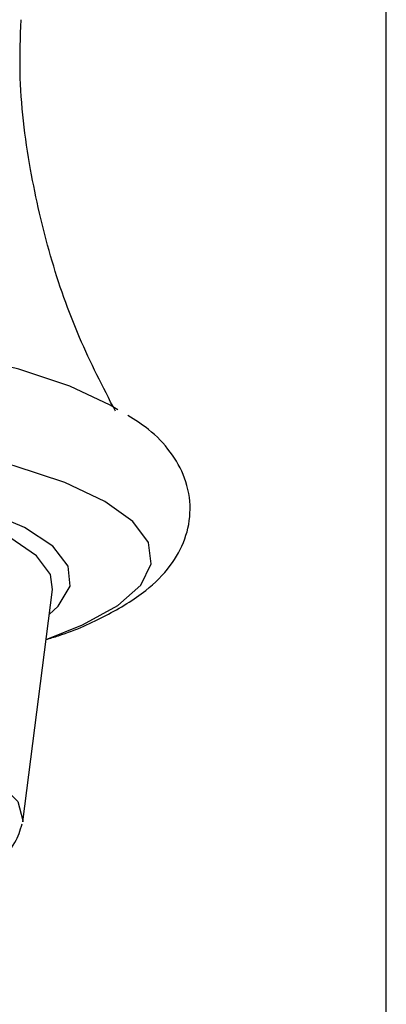
# Model space of a CAD drawing. Units: millimetres. Extents: x -944 to 210, y -88 to 688.
# Drawn here: x -614 to -604, y 376 to 403 of the extents above; entities that cross this region are included whole.
import ezdxf

# ---------------------------------------------------------------- set-up
doc = ezdxf.new("R2010")
doc.units = ezdxf.units.MM
doc.layers.add('A1', color=7, linetype='Continuous')

msp = doc.modelspace()

# ---------------------------------------------------------------- linework, layer by layer
at = {"layer": 'A1', "color": 0, "linetype": 'Continuous', "lineweight": 25}
for p, q in [((-603.864, 302.159), (-603.864, 417.63)), ((-613.776, 380.953), (-612.97, 387.283))]:
    msp.add_line(p, q, dxfattribs=at)
at = {"layer": 'A1', "color": 0, "linetype": 'Continuous', "lineweight": 25, "flags": 128}
for points in [[(-611.182, 392.18), (-611.392, 392.306), (-612.491, 392.822), (-613.888, 393.288), (-615.549, 393.691), (-617.433, 394.022), (-619.495, 394.272), (-621.682, 394.437), (-623.941, 394.51), (-626.217, 394.491), (-628.454, 394.38), (-630.596, 394.18), (-632.591, 393.896), (-634.389, 393.534), (-635.947, 393.104), (-637.225, 392.616), (-637.64, 392.414)], [(-613.143, 385.924), (-612.144, 386.318), (-611.187, 386.845), (-610.56, 387.405), (-610.28, 387.983), (-610.352, 388.566), (-610.776, 389.138), (-611.54, 389.686), (-612.626, 390.197), (-614.008, 390.657), (-615.65, 391.056), (-617.514, 391.383), (-619.552, 391.631), (-621.715, 391.793), (-623.949, 391.865), (-626.2, 391.847), (-628.411, 391.737), (-630.529, 391.539), (-632.502, 391.258)], [(-613.057, 386.606), (-612.808, 386.833), (-612.489, 387.375), (-612.538, 387.923), (-612.955, 388.461), (-613.726, 388.971), (-614.827, 389.439), (-616.227, 389.851), (-617.88, 390.193), (-619.739, 390.456), (-621.745, 390.631), (-623.839, 390.714), (-625.956, 390.701), (-628.033, 390.593), (-630.006, 390.394), (-631.814, 390.109), (-633.404, 389.747), (-634.727, 389.319), (-635.743, 388.838), (-636.421, 388.318), (-636.739, 387.776), (-636.69, 387.228), (-636.273, 386.691), (-636.172, 386.606)], [(-612.97, 387.283), (-613.024, 387.689), (-613.406, 388.205), (-614.128, 388.696), (-615.169, 389.148), (-616.497, 389.545), (-618.071, 389.877), (-619.844, 390.133), (-621.763, 390.306), (-623.767, 390.39), (-625.798, 390.382), (-627.792, 390.283), (-629.69, 390.096), (-631.434, 389.827), (-632.971, 389.483), (-634.253, 389.076), (-635.243, 388.617), (-635.91, 388.121), (-636.233, 387.602), (-636.258, 387.283)], [(-635.453, 380.953), (-635.456, 381.105), (-635.229, 381.62), (-634.64, 382.115), (-633.71, 382.573), (-632.47, 382.98), (-630.963, 383.321), (-629.239, 383.584), (-627.358, 383.761), (-625.383, 383.845), (-623.383, 383.834), (-621.424, 383.728), (-619.574, 383.53), (-617.895, 383.248), (-616.445, 382.891), (-615.274, 382.471), (-614.42, 382.003), (-613.914, 381.502), (-613.772, 380.985), (-613.776, 380.953)]]:
    msp.add_lwpolyline(points, dxfattribs=at)
at = {"layer": 'A1', "color": 0, "linetype": 'Continuous', "lineweight": 25}
for points, knots in [([(-611.253, 392.146), (-611.593, 392.804), (-612.285, 394.146), (-613.063, 396.371), (-613.618, 398.798), (-613.89, 400.969), (-613.841, 402.335), (-613.824, 402.808)], [0, 0, 0, 0, 0.2058773, 0.4197584, 0.6361606, 0.8738693, 1, 1, 1, 1]), ([(-613.144, 385.92), (-613.029, 385.954), (-612.398, 386.143), (-611.468, 386.568), (-610.46, 387.176), (-609.757, 387.869), (-609.323, 388.626), (-609.161, 389.484), (-609.32, 390.336), (-609.746, 391.069), (-610.268, 391.622), (-610.717, 391.904), (-610.911, 392.026)], [0, 0, 0, 0, 0.031529, 0.173165, 0.320434, 0.43493, 0.532633, 0.624896, 0.722408, 0.817462, 0.920988, 1, 1, 1, 1]), ([(-618.464, 378.441), (-618.207, 378.492), (-617.457, 378.641), (-616.36, 378.94), (-615.274, 379.356), (-614.488, 379.825), (-613.966, 380.32), (-613.847, 380.72), (-613.795, 380.895)], [0, 0, 0, 0, 0.100544, 0.29379, 0.488767, 0.687291, 0.862476, 1, 1, 1, 1])]:
    msp.add_open_spline(points, degree=3, knots=knots, dxfattribs=at)

doc.saveas('drawing.dxf')
